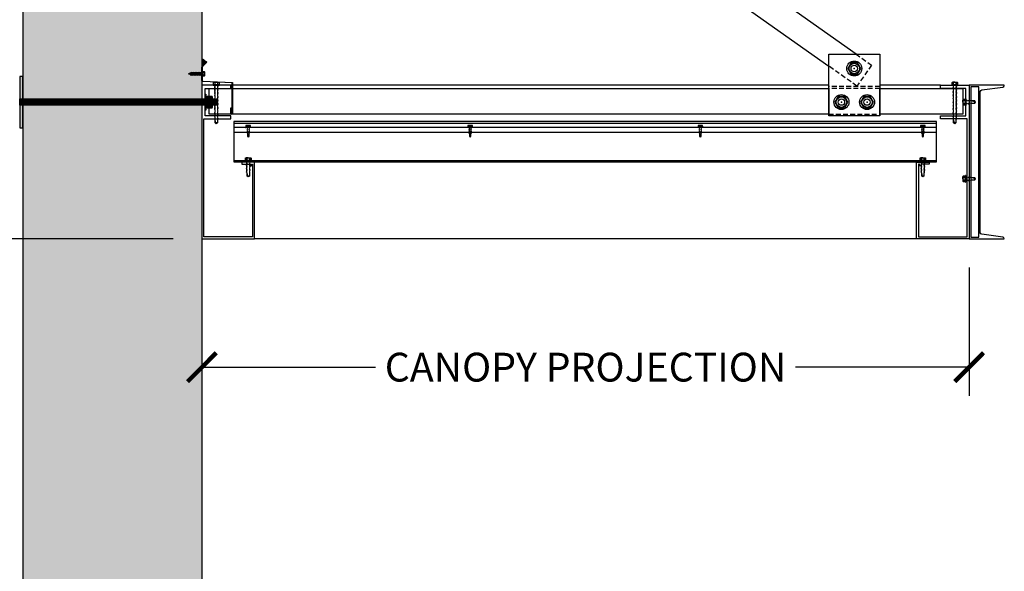
# Model space of a CAD drawing. Units: inches. Extents: x 2328 to 2532, y -5523 to -3939.
# Drawn here: x 2406 to 2483, y -4599 to -4556 of the extents above; entities that cross this region are included whole.
import ezdxf

# ---------------------------------------------------------------- set-up
doc = ezdxf.new("R2010")
doc.units = ezdxf.units.IN
doc.header["$LTSCALE"] = 12
doc.header["$MEASUREMENT"] = 0
doc.linetypes.add('HIDDEN', pattern=[0.375, 0.25, -0.125])
doc.linetypes.add('PHANTOM2', pattern=[1.25, 0.625, -0.125, 0.125, -0.125, 0.125, -0.125])
for name, color, linetype in [('CANOPY1', 1, 'Continuous'), ('CANOPY252', 252, 'Continuous'), ('CANOPY6', 6, 'Continuous'), ('CANOPY7', 7, 'Continuous'), ('DETAIL250', 250, 'PHANTOM2'), ('DIM3', 3, 'Continuous'), ('EXISTING250', 250, 'Continuous'), ('EXISTING254', 254, 'Continuous'), ('FASTENER6', 6, 'Continuous'), ('MASK188', 188, 'Continuous')]:
    doc.layers.add(name, color=color, linetype=linetype)
doc.layers.add('NOPLOT30', color=30, linetype='Continuous', plot=False)
doc.styles.add('TVM', font='trebuc.ttf')
doc.dimstyles.new('TVM', dxfattribs={"dimscale": 96, "dimtxt": 0.09375, "dimasz": 0.09375, "dimexe": 0.09375, "dimexo": 0.09375, "dimgap": 0.015625, "dimtad": 0, "dimdec": 3, "dimzin": 3, "dimdsep": 46, "dimlunit": 4, "dimtxsty": 'TVM', "dimblk": 'ARCHTICK', "dimcen": 0, "dimclrd": 256, "dimclre": 256, "dimclrt": 256, "dimadec": 1, "dimazin": 0, "dimtfac": 1, "dimtdec": 3, "dimtofl": 0, "dimtmove": 0, "dimatfit": 3, "dimfxl": 1, "dimtfill": 1, "dimfrac": 1, "dimtolj": 1, "dimtzin": 0, "dimlwd": -1, "dimlwe": -1, "dimarcsym": 0})

# ---------------------------------------------------------------- blocks, each defined once
blk = doc.blocks.new('*U19')
at = {"ltscale": 0.02}
for p, q in [((-0.26, 0.035), (-0.26, 0.005)), ((0, 0.035), (-0.26, 0.035)), ((-0.26, 0.005), (0, 0.005)), ((-0.255, 0.04), (0, 0.04)), ((0, 0), (-0.255, 0)), ((-0.188, 0.24), (-0.214, 0.228)), ((-0.214, 0.228), (-0.214, 0.04)), ((-0.212, 0.229), (-0.212, 0.04)), ((-0.162, 0.24), (-0.188, 0.24)), ((0, 0.24), (-0.162, 0.24)), ((-0.113, 0.04), (-0.113, 0.229)), ((-0.1, 0.229), (-0.1, 0.04)), ((0, 0.24), (0.162, 0.24)), ((0, 0.04), (0.255, 0.04)), ((0.26, 0.035), (0, 0.035)), ((0, 0.005), (0.26, 0.005)), ((0.255, 0), (0, 0)), ((0.1, 0.04), (0.1, 0.229)), ((0.113, 0.229), (0.113, 0.04)), ((0.188, 0.24), (0.162, 0.24)), ((0.214, 0.228), (0.188, 0.24)), ((0.212, 0.04), (0.212, 0.229)), ((0.214, 0.04), (0.214, 0.228)), ((0.26, 0.005), (0.26, 0.035))]:
    blk.add_line(p, q, dxfattribs=at)
at = {"ltscale": 0.02, "flags": 128}
for points in [[(-0.214, 0.228), (-0.214, 0.228), (-0.213, 0.228), (-0.212, 0.229)], [(-0.162, 0.24), (-0.188, 0.237), (-0.212, 0.229)], [(-0.113, 0.229), (-0.137, 0.237), (-0.162, 0.24)], [(0.162, 0.24), (0.137, 0.237), (0.113, 0.229)], [(0.212, 0.229), (0.188, 0.237), (0.162, 0.24)], [(0.212, 0.229), (0.214, 0.228), (0.214, 0.228)]]:
    blk.add_lwpolyline(points, dxfattribs=at)
at = {"ltscale": 0.007812}
blk.add_lwpolyline([(-0.118, 0), (-0.125, -0.004), (-0.125, -0.015), (-0.087, -0.037), (-0.087, -0.053), (-0.104, -0.063), (-0.125, -0.075), (-0.125, -0.086), (-0.087, -0.108), (-0.087, -0.124), (-0.104, -0.135), (-0.125, -0.147), (-0.125, -0.157), (-0.087, -0.18), (-0.087, -0.196), (-0.104, -0.206), (-0.125, -0.218), (-0.125, -0.229), (-0.087, -0.251), (-0.087, -0.267), (-0.104, -0.277), (-0.125, -0.29), (-0.125, -0.3), (-0.087, -0.323), (-0.087, -0.339), (-0.104, -0.349), (-0.125, -0.361), (-0.125, -0.372), (-0.087, -0.394), (-0.087, -0.41), (-0.104, -0.42), (-0.125, -0.433), (-0.125, -0.443), (-0.087, -0.465), (-0.087, -0.481), (-0.104, -0.492), (-0.125, -0.504), (-0.125, -0.514), (-0.087, -0.537), (-0.087, -0.553), (-0.104, -0.563), (-0.125, -0.575), (-0.125, -0.586), (-0.087, -0.608), (-0.087, -0.624), (-0.104, -0.634), (-0.125, -0.647), (-0.125, -0.657), (-0.087, -0.68), (-0.087, -0.696), (-0.104, -0.706), (-0.125, -0.718), (-0.125, -0.729), (-0.087, -0.751), (-0.087, -0.767), (-0.104, -0.777), (-0.125, -0.789), (-0.125, -0.8), (-0.087, -0.822), (-0.087, -0.838), (-0.125, -0.861), (-0.125, -0.871), (-0.087, -0.894), (-0.087, -0.91), (-0.125, -0.932), (-0.125, -0.943), (-0.087, -0.965), (-0.087, -0.981), (-0.125, -1.004), (-0.125, -1.014), (-0.087, -1.037), (-0.087, -1.053), (-0.104, -1.063), (-0.125, -1.075), (-0.125, -1.086), (-0.087, -1.108), (-0.087, -1.124), (-0.104, -1.134), (-0.125, -1.147), (-0.125, -1.157), (-0.087, -1.179), (-0.087, -1.196), (-0.104, -1.206), (-0.125, -1.218), (-0.125, -1.228), (-0.087, -1.251), (-0.087, -1.267), (-0.104, -1.277), (-0.125, -1.289), (-0.125, -1.3), (-0.087, -1.322), (-0.087, -1.338), (-0.104, -1.349), (-0.125, -1.361), (-0.125, -1.371), (-0.087, -1.394), (-0.087, -1.41), (-0.104, -1.42), (-0.125, -1.432), (-0.125, -1.443), (-0.087, -1.465), (-0.087, -1.481), (-0.104, -1.491), (-0.125, -1.504), (-0.125, -1.514), (-0.087, -1.537), (-0.087, -1.553), (-0.104, -1.563), (-0.125, -1.575), (-0.125, -1.585), (-0.087, -1.608), (-0.087, -1.624), (-0.104, -1.634), (-0.125, -1.646), (-0.125, -1.657), (-0.087, -1.679), (-0.087, -1.695), (-0.104, -1.706), (-0.125, -1.718), (-0.125, -1.728), (-0.087, -1.751), (-0.087, -1.767), (-0.104, -1.777), (-0.125, -1.789), (-0.125, -1.8), (-0.087, -1.822), (-0.087, -1.838), (-0.125, -1.861), (-0.125, -1.871), (-0.087, -1.893), (-0.087, -1.91), (-0.125, -1.932), (-0.125, -1.943), (-0.087, -1.965), (-0.087, -1.981), (-0.125, -2.003), (-0.125, -2.014), (-0.087, -2.036), (-0.087, -2.052), (-0.125, -2.075), (-0.125, -2.085), (-0.087, -2.108), (-0.087, -2.124), (-0.125, -2.146), (-0.125, -2.157), (-0.087, -2.179), (-0.087, -2.195), (-0.125, -2.218), (-0.125, -2.228), (-0.087, -2.251), (-0.087, -2.267), (-0.125, -2.289), (-0.125, -2.3), (-0.087, -2.322), (-0.087, -2.338), (-0.125, -2.361), (-0.125, -2.371), (-0.087, -2.393), (-0.087, -2.41, -0.003061), (-0.125, -2.432), (-0.125, -2.443), (-0.087, -2.465), (-0.087, -2.481), (-0.125, -2.503), (-0.125, -2.514), (-0.087, -2.536), (-0.087, -2.552), (-0.125, -2.575), (-0.125, -2.585), (-0.087, -2.608), (-0.087, -2.624), (-0.125, -2.646), (-0.125, -2.649), (-0.108, -2.666), (-0.103, -2.67), (-0.087, -2.679), (-0.087, -2.939), (0, -3), (0.087, -2.939), (0.087, -2.687), (0.104, -2.67), (0.087, -2.66), (0.087, -2.643), (0.125, -2.621), (0.125, -2.611), (0.087, -2.588), (0.087, -2.572), (0.125, -2.55), (0.125, -2.539), (0.087, -2.517), (0.087, -2.501), (0.125, -2.478), (0.125, -2.468), (0.087, -2.445), (0.087, -2.429), (0.125, -2.407), (0.125, -2.396), (0.087, -2.374), (0.087, -2.358), (0.125, -2.335), (0.125, -2.325), (0.087, -2.302), (0.087, -2.286), (0.125, -2.264), (0.125, -2.253), (0.087, -2.231), (0.087, -2.215), (0.125, -2.192), (0.125, -2.182), (0.087, -2.16), (0.087, -2.143), (0.125, -2.121), (0.125, -2.111), (0.087, -2.088), (0.087, -2.072), (0.125, -2.05), (0.125, -2.039), (0.087, -2.017), (0.087, -2.001), (0.125, -1.978), (0.125, -1.968), (0.087, -1.945), (0.087, -1.929), (0.125, -1.907), (0.125, -1.896), (0.087, -1.874), (0.087, -1.858), (0.125, -1.835), (0.125, -1.825), (0.087, -1.802), (0.087, -1.786), (0.104, -1.776), (0.125, -1.764), (0.125, -1.753), (0.087, -1.731), (0.087, -1.715), (0.104, -1.705), (0.125, -1.693), (0.125, -1.682), (0.087, -1.66), (0.087, -1.644), (0.104, -1.633), (0.125, -1.621), (0.125, -1.611), (0.087, -1.588), (0.087, -1.572), (0.104, -1.562), (0.125, -1.55), (0.125, -1.539), (0.087, -1.517), (0.087, -1.501), (0.104, -1.491), (0.125, -1.478), (0.125, -1.468), (0.087, -1.445), (0.087, -1.429), (0.104, -1.419), (0.125, -1.407), (0.125, -1.396), (0.087, -1.374), (0.087, -1.358), (0.104, -1.348), (0.125, -1.335), (0.125, -1.325), (0.087, -1.303), (0.087, -1.287), (0.104, -1.276), (0.125, -1.264), (0.125, -1.254), (0.087, -1.231), (0.087, -1.215), (0.104, -1.205), (0.125, -1.193), (0.125, -1.182), (0.087, -1.16), (0.087, -1.144), (0.104, -1.134), (0.125, -1.121), (0.125, -1.111), (0.087, -1.088), (0.087, -1.072), (0.104, -1.062), (0.125, -1.05), (0.125, -1.039), (0.087, -1.017), (0.087, -1.001), (0.125, -0.979), (0.125, -0.968), (0.087, -0.946), (0.087, -0.93), (0.125, -0.907), (0.125, -0.897), (0.087, -0.874), (0.087, -0.858), (0.125, -0.836), (0.125, -0.825), (0.087, -0.803), (0.087, -0.787), (0.104, -0.777), (0.125, -0.764), (0.125, -0.754), (0.087, -0.731), (0.087, -0.715), (0.104, -0.705), (0.125, -0.693), (0.125, -0.682), (0.087, -0.66), (0.087, -0.644), (0.104, -0.634), (0.125, -0.621), (0.125, -0.611), (0.087, -0.589), (0.087, -0.572), (0.104, -0.562), (0.125, -0.55), (0.125, -0.54), (0.087, -0.517), (0.087, -0.501), (0.104, -0.491), (0.125, -0.479), (0.125, -0.468), (0.087, -0.446), (0.087, -0.43), (0.104, -0.42), (0.125, -0.407), (0.125, -0.397), (0.087, -0.374), (0.087, -0.358), (0.104, -0.348), (0.125, -0.336), (0.125, -0.325), (0.087, -0.303), (0.087, -0.287), (0.104, -0.277), (0.125, -0.264), (0.125, -0.254), (0.087, -0.232), (0.087, -0.215), (0.104, -0.205), (0.125, -0.193), (0.125, -0.183), (0.087, -0.16), (0.087, -0.144), (0.104, -0.134), (0.125, -0.122), (0.125, -0.111), (0.087, -0.089), (0.087, -0.073), (0.104, -0.062), (0.125, -0.05), (0.125, -0.04), (0.087, -0.017), (0.087, -0.001), (0.089, 0)], format="xyb", dxfattribs=at)
for points in [[(-0.087, -2.939), (0.029, -2.939), (0.003, -2.989), (0.087, -2.939)], [(0.029, -2.939), (0.087, -2.687)]]:
    blk.add_lwpolyline(points, dxfattribs=at)
at = {"ltscale": 0.02}
for centre, radius, start, end in [((-0.255, 0.035), 0.005, 90, 180), ((-0.255, 0.005), 0.005, 180, 270), ((-0.106, 0.253), 0.0252, 255.05673, 284.94327), ((0.004, -0.23), 0.47, 90.50572, 102.7456), ((-0.003, -0.221), 0.461, 77.13293, 89.61576), ((0.106, 0.25), 0.0223, 253.09589, 286.90411), ((0.255, 0.035), 0.005, 0, 90), ((0.255, 0.005), 0.005, 270, 0)]:
    blk.add_arc(centre, radius, start, end, dxfattribs=at)
blk = doc.blocks.new('*U20')
at = {"ltscale": 0.02}
for p, q in [((-0.26, 0.035), (-0.26, 0.005)), ((0, 0.035), (-0.26, 0.035)), ((-0.26, 0.005), (0, 0.005)), ((-0.255, 0.04), (0, 0.04)), ((0, 0), (-0.255, 0)), ((-0.188, 0.24), (-0.214, 0.228)), ((-0.214, 0.228), (-0.214, 0.04)), ((-0.212, 0.229), (-0.212, 0.04)), ((-0.162, 0.24), (-0.188, 0.24)), ((0, 0.24), (-0.162, 0.24)), ((-0.113, 0.04), (-0.113, 0.229)), ((-0.1, 0.229), (-0.1, 0.04)), ((0, 0.24), (0.162, 0.24)), ((0, 0.04), (0.255, 0.04)), ((0.26, 0.035), (0, 0.035)), ((0, 0.005), (0.26, 0.005)), ((0.255, 0), (0, 0)), ((0.1, 0.04), (0.1, 0.229)), ((0.113, 0.229), (0.113, 0.04)), ((0.188, 0.24), (0.162, 0.24)), ((0.214, 0.228), (0.188, 0.24)), ((0.212, 0.04), (0.212, 0.229)), ((0.214, 0.04), (0.214, 0.228)), ((0.26, 0.005), (0.26, 0.035))]:
    blk.add_line(p, q, dxfattribs=at)
at = {"ltscale": 0.02, "flags": 128}
for points in [[(-0.214, 0.228), (-0.214, 0.228), (-0.213, 0.228), (-0.212, 0.229)], [(-0.162, 0.24), (-0.188, 0.237), (-0.212, 0.229)], [(-0.113, 0.229), (-0.137, 0.237), (-0.162, 0.24)], [(0.162, 0.24), (0.137, 0.237), (0.113, 0.229)], [(0.212, 0.229), (0.188, 0.237), (0.162, 0.24)], [(0.212, 0.229), (0.214, 0.228), (0.214, 0.228)]]:
    blk.add_lwpolyline(points, dxfattribs=at)
at = {"ltscale": 0.007812}
blk.add_lwpolyline([(-0.088, 0), (-0.087, -0.001), (-0.087, -0.017), (-0.104, -0.027), (-0.125, -0.039), (-0.125, -0.05), (-0.087, -0.072), (-0.087, -0.088), (-0.125, -0.111), (-0.125, -0.121), (-0.087, -0.143), (-0.087, -0.16), (-0.125, -0.182), (-0.125, -0.193), (-0.087, -0.215), (-0.087, -0.231), (-0.125, -0.253), (-0.125, -0.264), (-0.087, -0.286), (-0.087, -0.302), (-0.125, -0.325), (-0.125, -0.335), (-0.087, -0.358), (-0.087, -0.374), (-0.125, -0.396), (-0.125, -0.407), (-0.087, -0.429), (-0.087, -0.445), (-0.125, -0.468), (-0.125, -0.478), (-0.087, -0.501), (-0.087, -0.517), (-0.125, -0.539), (-0.125, -0.55), (-0.087, -0.572), (-0.087, -0.588), (-0.125, -0.611), (-0.125, -0.621), (-0.087, -0.643), (-0.087, -0.66, -0.003061), (-0.125, -0.682), (-0.125, -0.693), (-0.087, -0.715), (-0.087, -0.731), (-0.125, -0.753), (-0.125, -0.764), (-0.087, -0.786), (-0.087, -0.802), (-0.125, -0.825), (-0.125, -0.835), (-0.087, -0.858), (-0.087, -0.874), (-0.125, -0.896), (-0.125, -0.899), (-0.108, -0.916), (-0.103, -0.92), (-0.087, -0.929), (-0.087, -1.189), (0, -1.25), (0.087, -1.189), (0.087, -0.937), (0.104, -0.92), (0.087, -0.91), (0.087, -0.893), (0.125, -0.871), (0.125, -0.861), (0.087, -0.838), (0.087, -0.822), (0.125, -0.8), (0.125, -0.789), (0.087, -0.767), (0.087, -0.751), (0.125, -0.728), (0.125, -0.718), (0.087, -0.695), (0.087, -0.679), (0.125, -0.657), (0.125, -0.646), (0.087, -0.624), (0.087, -0.608), (0.125, -0.585), (0.125, -0.575), (0.087, -0.552), (0.087, -0.536), (0.125, -0.514), (0.125, -0.503), (0.087, -0.481), (0.087, -0.465), (0.125, -0.442), (0.125, -0.432), (0.087, -0.41), (0.087, -0.393), (0.125, -0.371), (0.125, -0.361), (0.087, -0.338), (0.087, -0.322), (0.125, -0.3), (0.125, -0.289), (0.087, -0.267), (0.087, -0.251), (0.125, -0.228), (0.125, -0.218), (0.087, -0.195), (0.087, -0.179), (0.125, -0.157), (0.125, -0.146), (0.087, -0.124), (0.087, -0.108), (0.125, -0.085), (0.125, -0.075), (0.087, -0.052), (0.087, -0.036), (0.104, -0.026), (0.125, -0.014), (0.125, -0.003), (0.118, 0)], format="xyb", dxfattribs=at)
for points in [[(-0.087, -1.189), (0.029, -1.189), (0.003, -1.239), (0.087, -1.189)], [(0.029, -1.189), (0.087, -0.937)]]:
    blk.add_lwpolyline(points, dxfattribs=at)
at = {"ltscale": 0.02}
for centre, radius, start, end in [((-0.255, 0.035), 0.005, 90, 180), ((-0.255, 0.005), 0.005, 180, 270), ((-0.106, 0.253), 0.0252, 255.05673, 284.94327), ((0.004, -0.23), 0.47, 90.50572, 102.7456), ((-0.003, -0.221), 0.461, 77.13293, 89.61576), ((0.106, 0.25), 0.0223, 253.09589, 286.90411), ((0.255, 0.035), 0.005, 0, 90), ((0.255, 0.005), 0.005, 270, 0)]:
    blk.add_arc(centre, radius, start, end, dxfattribs=at)
blk = doc.blocks.new('TAPCON')
for p, q in [((0.19, 0.036), (-0.19, 0.036)), ((0.19, 0), (-0.19, 0)), ((-0.175, 0.036), (-0.175, 0.155)), ((0.132, 0.185), (-0.132, 0.185)), ((-0.087, 0.036), (-0.087, 0.155)), ((-0.087, -0.114), (-0.087, 0)), ((0.087, 0.036), (0.087, 0.155)), ((0.175, 0.036), (0.175, 0.155)), ((0.126, -0.136), (-0.126, -0.181)), ((-0.082, -0.167), (-0.126, -0.181)), ((-0.126, -0.181), (-0.082, -0.195)), ((0.126, -0.261), (-0.126, -0.306)), ((-0.082, -0.292), (-0.126, -0.306)), ((-0.126, -0.306), (-0.082, -0.32)), ((0.126, -0.386), (-0.126, -0.431)), ((-0.082, -0.417), (-0.126, -0.431)), ((-0.126, -0.431), (-0.082, -0.445)), ((0.126, -0.511), (-0.126, -0.556)), ((-0.082, -0.542), (-0.126, -0.556)), ((-0.126, -0.556), (-0.082, -0.57)), ((0.126, -0.636), (-0.126, -0.681)), ((-0.082, -0.667), (-0.126, -0.681)), ((-0.126, -0.681), (-0.082, -0.695)), ((0.126, -0.761), (-0.126, -0.806)), ((0.087, -0.069), (-0.102, -0.118)), ((0.102, -0.074), (-0.102, -0.118)), ((-0.102, -0.118), (-0.082, -0.125)), ((0.102, -0.199), (-0.102, -0.243)), ((-0.082, -0.237), (-0.102, -0.243)), ((-0.102, -0.243), (-0.082, -0.25)), ((0.102, -0.324), (-0.102, -0.368)), ((-0.082, -0.362), (-0.102, -0.368)), ((-0.102, -0.368), (-0.082, -0.375)), ((0.102, -0.449), (-0.102, -0.493)), ((-0.082, -0.487), (-0.102, -0.493)), ((-0.102, -0.493), (-0.082, -0.5)), ((0.102, -0.574), (-0.102, -0.618)), ((-0.082, -0.612), (-0.102, -0.618)), ((-0.102, -0.618), (-0.082, -0.625)), ((0.102, -0.699), (-0.102, -0.743)), ((-0.082, -0.737), (-0.102, -0.743)), ((-0.102, -0.743), (-0.082, -0.75)), ((-0.087, -0.114), (-0.086, -0.114)), ((0.082, -0.08), (-0.082, -0.125)), ((0.082, -0.122), (-0.082, -0.167)), ((-0.082, -0.125), (-0.082, -0.167)), ((0.082, -0.15), (-0.082, -0.195)), ((0.082, -0.192), (-0.082, -0.237)), ((-0.082, -0.195), (-0.082, -0.237)), ((0.082, -0.205), (-0.082, -0.25)), ((0.082, -0.247), (-0.082, -0.292)), ((-0.082, -0.25), (-0.082, -0.292)), ((0.082, -0.275), (-0.082, -0.32)), ((0.082, -0.317), (-0.082, -0.362)), ((-0.082, -0.32), (-0.082, -0.362)), ((0.082, -0.33), (-0.082, -0.375)), ((0.082, -0.374), (-0.082, -0.417)), ((-0.082, -0.375), (-0.082, -0.417)), ((0.082, -0.4), (-0.082, -0.445)), ((0.082, -0.442), (-0.082, -0.487)), ((-0.082, -0.445), (-0.082, -0.487)), ((0.082, -0.455), (-0.082, -0.5)), ((0.082, -0.497), (-0.082, -0.542)), ((-0.082, -0.5), (-0.082, -0.542)), ((0.082, -0.525), (-0.082, -0.57)), ((0.082, -0.567), (-0.082, -0.612)), ((-0.082, -0.57), (-0.082, -0.612)), ((0.082, -0.58), (-0.082, -0.625)), ((0.082, -0.622), (-0.082, -0.667)), ((-0.082, -0.625), (-0.082, -0.667)), ((0.082, -0.65), (-0.082, -0.695)), ((0.082, -0.692), (-0.082, -0.737)), ((-0.082, -0.695), (-0.082, -0.737)), ((0.082, -0.705), (-0.082, -0.75)), ((0.082, -0.747), (-0.082, -0.792)), ((-0.082, -0.75), (-0.082, -0.792)), ((0.082, -0.08), (0.102, -0.074)), ((0.082, -0.08), (0.082, -0.122)), ((0.126, -0.136), (0.082, -0.122)), ((0.082, -0.15), (0.126, -0.136)), ((0.082, -0.15), (0.082, -0.192)), ((0.102, -0.199), (0.082, -0.192)), ((0.082, -0.205), (0.102, -0.199)), ((0.082, -0.205), (0.082, -0.247)), ((0.126, -0.261), (0.082, -0.247)), ((0.082, -0.275), (0.126, -0.261)), ((0.082, -0.275), (0.082, -0.317)), ((0.102, -0.324), (0.082, -0.317)), ((0.082, -0.33), (0.102, -0.324)), ((0.082, -0.33), (0.082, -0.372)), ((0.126, -0.386), (0.082, -0.372)), ((0.082, -0.4), (0.126, -0.386)), ((0.082, -0.4), (0.082, -0.442)), ((0.102, -0.449), (0.082, -0.442)), ((0.082, -0.455), (0.102, -0.449)), ((0.082, -0.455), (0.082, -0.497)), ((0.126, -0.511), (0.082, -0.497)), ((0.082, -0.525), (0.126, -0.511)), ((0.082, -0.525), (0.082, -0.567)), ((0.102, -0.574), (0.082, -0.567)), ((0.082, -0.58), (0.102, -0.574)), ((0.082, -0.58), (0.082, -0.622)), ((0.126, -0.636), (0.082, -0.622)), ((0.082, -0.65), (0.126, -0.636)), ((0.082, -0.65), (0.082, -0.692)), ((0.102, -0.699), (0.082, -0.692)), ((0.082, -0.705), (0.102, -0.699)), ((0.082, -0.705), (0.082, -0.747)), ((0.126, -0.761), (0.082, -0.747)), ((0.082, -0.775), (0.126, -0.761)), ((0.087, -0.001), (0.087, -0.069)), ((0.102, -0.074), (0.087, -0.069)), ((-0.082, -0.792), (-0.126, -0.806)), ((-0.126, -0.806), (-0.082, -0.82)), ((0.102, -0.824), (-0.102, -0.868)), ((-0.082, -0.862), (-0.102, -0.868)), ((-0.102, -0.868), (-0.082, -0.875)), ((0.082, -0.775), (-0.082, -0.82)), ((0.082, -0.817), (-0.082, -0.862)), ((-0.082, -0.82), (-0.082, -0.862)), ((0.082, -0.83), (-0.082, -0.875)), ((-0.082, -0.875), (-0.082, -0.897)), ((-0.082, -0.897), (-0.006, -1.082)), ((0.082, -0.872), (-0.075, -0.915)), ((0.126, -0.886), (-0.072, -0.921)), ((0.081, -0.901), (-0.072, -0.921)), ((0.081, -0.901), (0.006, -1.082)), ((0.081, -0.901), (0.126, -0.886)), ((0.082, -0.775), (0.082, -0.817)), ((0.102, -0.824), (0.082, -0.817)), ((0.082, -0.83), (0.102, -0.824)), ((0.082, -0.83), (0.082, -0.872)), ((0.126, -0.886), (0.082, -0.872))]:
    blk.add_line(p, q)
for centre, radius, start, end in [((-0.19, 0.018), 0.018, 90, 270), ((-0.131, 0.138), 0.0469, 21.12083, 158.87917), ((0, 0.042), 0.143, 52.15071, 127.84928), ((0.131, 0.138), 0.0469, 21.12083, 158.87917), ((0.19, 0.018), 0.018, 270, 90), ((0, -1.079), 0.00648, 209.18636, 330.81364)]:
    blk.add_arc(centre, radius, start, end)
blk = doc.blocks.new('_ArchTick')
at = {"color": 0, "linetype": 'ByBlock', "const_width": 0.15}
blk.add_lwpolyline([(-0.5, -0.5), (0.5, 0.5)], dxfattribs=at)
blk = doc.blocks.new('*D16')
at = {"layer": 'Defpoints', "color": 0, "transparency": 16777216}
for p in [(1787.916, -6694.027), (1812.457, -6694.027), (1788.297, -6790.027)]:
    blk.add_point(p, dxfattribs=at)
at = {"layer": 'DIM3', "transparency": 16777216}
for p, q in [((1810.207, -6694.027), (1785.666, -6694.027)), ((1787.916, -6694.027), (1787.916, -6699.7)), ((1787.916, -6790.027), (1787.916, -6784.354)), ((1786.047, -6790.027), (1785.666, -6790.027))]:
    blk.add_line(p, q, dxfattribs=at)
at = {"layer": 'DIM3', "transparency": 16777216, "xscale": 2.25, "yscale": 2.25, "zscale": 2.25}
for p, rotation in [((1787.916, -6694.027), 90), ((1787.916, -6790.027), 270)]:
    blk.add_blockref('_ArchTick', p, dxfattribs=dict(at, rotation=rotation))
at = {"layer": 'DIM3', "transparency": 16777216, "insert": (1787.916, -6742.027), "char_height": 2.25, "attachment_point": 5, "rotation": 90, "style": 'TVM', "bg_fill": 3, "box_fill_scale": 1.25, "bg_fill_color": 256, "bg_fill_true_color": 13158600, "bg_fill_transparency": 0}
blk.add_mtext('\\A1;CANOPY HEIGHT BOTTOM OF FASCIA ABOVE FINISHED FLOOR', dxfattribs=at)
blk = doc.blocks.new('*D17')
at = {"layer": 'Defpoints', "color": 0, "transparency": 16777216}
for p in [(1812.457, -6694.027), (1872.457, -6694.027), (1872.457, -6704.051)]:
    blk.add_point(p, dxfattribs=at)
at = {"layer": 'DIM3', "transparency": 16777216}
for p, q in [((1812.457, -6696.277), (1812.457, -6706.301)), ((1872.457, -6696.277), (1872.457, -6706.301)), ((1812.457, -6704.051), (1827.48, -6704.051)), ((1872.457, -6704.051), (1857.435, -6704.051))]:
    blk.add_line(p, q, dxfattribs=at)
at = {"layer": 'DIM3', "transparency": 16777216, "xscale": 2.25, "yscale": 2.25, "zscale": 2.25, "rotation": 180}
blk.add_blockref('_ArchTick', (1812.457, -6704.051), dxfattribs=at)
at = {"layer": 'DIM3', "transparency": 16777216, "xscale": 2.25, "yscale": 2.25, "zscale": 2.25}
blk.add_blockref('_ArchTick', (1872.457, -6704.051), dxfattribs=at)
at = {"layer": 'DIM3', "transparency": 16777216, "insert": (1842.457, -6704.051), "char_height": 2.25, "attachment_point": 5, "style": 'TVM', "bg_fill": 3, "box_fill_scale": 1.25, "bg_fill_color": 256, "bg_fill_true_color": 13158600, "bg_fill_transparency": 0}
blk.add_mtext('\\A1;CANOPY PROJECTION', dxfattribs=at)
blk = doc.blocks.new('*D18')
at = {"layer": 'Defpoints', "color": 0, "transparency": 16777216}
for p in [(1787.916, -6646.027), (1812.582, -6646.027), (1812.457, -6694.027)]:
    blk.add_point(p, dxfattribs=at)
at = {"layer": 'DIM3', "transparency": 16777216}
for p, q in [((1810.332, -6646.027), (1785.666, -6646.027)), ((1787.916, -6646.027), (1787.916, -6657.819)), ((1787.916, -6694.027), (1787.916, -6682.235)), ((1810.207, -6694.027), (1785.666, -6694.027))]:
    blk.add_line(p, q, dxfattribs=at)
at = {"layer": 'DIM3', "transparency": 16777216, "xscale": 2.25, "yscale": 2.25, "zscale": 2.25}
for p, rotation in [((1787.916, -6646.027), 90), ((1787.916, -6694.027), 270)]:
    blk.add_blockref('_ArchTick', p, dxfattribs=dict(at, rotation=rotation))
at = {"layer": 'DIM3', "transparency": 16777216, "insert": (1787.916, -6670.027), "char_height": 2.25, "attachment_point": 5, "rotation": 90, "style": 'TVM', "bg_fill": 3, "box_fill_scale": 1.25, "bg_fill_color": 256, "bg_fill_true_color": 13158600, "bg_fill_transparency": 0}
blk.add_mtext('\\A1;BRACKET HEIGHT', dxfattribs=at)
blk = doc.blocks.new('10')
for p, q in [((-0.207, 0.035), (-0.207, 0.005)), ((0, 0.035), (-0.207, 0.035)), ((-0.207, 0.005), (0, 0.005)), ((-0.202, 0.04), (0, 0.04)), ((0, 0), (-0.202, 0)), ((-0.156, 0.151), (-0.178, 0.141)), ((-0.178, 0.141), (-0.178, 0.04)), ((-0.176, 0.142), (-0.176, 0.04)), ((-0.135, 0.151), (-0.156, 0.151)), ((0, 0.151), (-0.135, 0.151)), ((-0.095, 0.04), (-0.095, 0.142)), ((-0.082, 0.142), (-0.082, 0.04)), ((0, 0.151), (0.135, 0.151)), ((0, 0.04), (0.202, 0.04)), ((0.207, 0.035), (0, 0.035)), ((0, 0.005), (0.207, 0.005)), ((0.202, 0), (0, 0)), ((0.082, 0.04), (0.082, 0.142)), ((0.095, 0.142), (0.095, 0.04)), ((0.156, 0.151), (0.135, 0.151)), ((0.178, 0.141), (0.156, 0.151)), ((0.176, 0.04), (0.176, 0.142)), ((0.178, 0.04), (0.178, 0.141)), ((0.207, 0.005), (0.207, 0.035))]:
    blk.add_line(p, q)
at = {"flags": 128}
for points in [[(-0.178, 0.141), (-0.178, 0.141), (-0.177, 0.141), (-0.176, 0.142)], [(0.176, 0.142), (0.178, 0.141), (0.178, 0.141)]]:
    blk.add_lwpolyline(points, dxfattribs=at)
at = {"ltscale": 0.007812}
for points in [[(-0.06, 0), (-0.06, -0.005), (-0.095, -0.027), (-0.095, -0.036), (-0.06, -0.057), (-0.06, -0.068), (-0.095, -0.089), (-0.095, -0.098), (-0.06, -0.12), (-0.06, -0.13), (-0.095, -0.152), (-0.095, -0.161), (-0.06, -0.182), (-0.06, -0.193), (-0.095, -0.214), (-0.095, -0.223), (-0.06, -0.245), (-0.06, -0.255), (-0.095, -0.277), (-0.095, -0.286), (-0.06, -0.307), (-0.06, -0.318), (-0.095, -0.339), (-0.095, -0.348), (-0.06, -0.37), (-0.06, -0.38), (-0.095, -0.402), (-0.095, -0.411), (-0.06, -0.432), (-0.06, -0.443), (-0.095, -0.464), (-0.06, -0.495), (-0.06, -0.708), (0, -0.75), (0.06, -0.708), (0.06, -0.5), (0.076, -0.484), (0.06, -0.474), (0.06, -0.463), (0.095, -0.442), (0.095, -0.433), (0.06, -0.412), (0.06, -0.401), (0.095, -0.379), (0.095, -0.371), (0.06, -0.349), (0.06, -0.338), (0.095, -0.317), (0.095, -0.308), (0.06, -0.287), (0.06, -0.276), (0.095, -0.254), (0.095, -0.246), (0.06, -0.224), (0.06, -0.213), (0.095, -0.192), (0.095, -0.183), (0.06, -0.162), (0.06, -0.151), (0.095, -0.129), (0.095, -0.121), (0.06, -0.099), (0.06, -0.088), (0.095, -0.067), (0.095, -0.058), (0.06, -0.037), (0.06, -0.026), (0.095, -0.004), (0.095, 0)], [(-0.06, -0.708), (0.018, -0.708), (0.003, -0.739), (0.06, -0.708)], [(0.018, -0.708), (0.06, -0.5)]]:
    blk.add_lwpolyline(points, dxfattribs=at)
for centre, radius, start, end in [((-0.202, 0.035), 0.005, 90, 180), ((-0.202, 0.005), 0.005, 180, 270), ((-0.134, 0.051), 0.0998, 90.78397, 114.98395), ((-0.137, 0.049), 0.102, 65.3384, 88.89368), ((-0.088, 0.166), 0.0255, 255.27285, 284.72715), ((0.003, -0.24), 0.391, 90.49377, 102.55514), ((-0.003, -0.232), 0.383, 77.32598, 89.62511), ((0.088, 0.163), 0.0226, 253.31649, 286.68351), ((0.137, 0.051), 0.0998, 90.78397, 114.98395), ((0.133, 0.049), 0.102, 65.33839, 88.89369), ((0.202, 0.035), 0.005, 0, 90), ((0.202, 0.005), 0.005, 270, 0)]:
    blk.add_arc(centre, radius, start, end)
blk = doc.blocks.new('14')
at = {"ltscale": 0.02}
for p, q in [((-0.26, 0.035), (-0.26, 0.005)), ((0, 0.035), (-0.26, 0.035)), ((-0.26, 0.005), (0, 0.005)), ((-0.255, 0.04), (0, 0.04)), ((0, 0), (-0.255, 0)), ((-0.188, 0.24), (-0.214, 0.228)), ((-0.214, 0.228), (-0.214, 0.04)), ((-0.212, 0.229), (-0.212, 0.04)), ((-0.162, 0.24), (-0.188, 0.24)), ((0, 0.24), (-0.162, 0.24)), ((-0.113, 0.04), (-0.113, 0.229)), ((-0.1, 0.229), (-0.1, 0.04)), ((0, 0.24), (0.162, 0.24)), ((0, 0.04), (0.255, 0.04)), ((0.26, 0.035), (0, 0.035)), ((0, 0.005), (0.26, 0.005)), ((0.255, 0), (0, 0)), ((0.1, 0.04), (0.1, 0.229)), ((0.113, 0.229), (0.113, 0.04)), ((0.188, 0.24), (0.162, 0.24)), ((0.214, 0.228), (0.188, 0.24)), ((0.212, 0.04), (0.212, 0.229)), ((0.214, 0.04), (0.214, 0.228)), ((0.26, 0.005), (0.26, 0.035))]:
    blk.add_line(p, q, dxfattribs=at)
at = {"ltscale": 0.02, "flags": 128}
for points in [[(-0.214, 0.228), (-0.214, 0.228), (-0.213, 0.228), (-0.212, 0.229)], [(-0.162, 0.24), (-0.188, 0.237), (-0.212, 0.229)], [(-0.113, 0.229), (-0.137, 0.237), (-0.162, 0.24)], [(0.162, 0.24), (0.137, 0.237), (0.113, 0.229)], [(0.212, 0.229), (0.188, 0.237), (0.162, 0.24)], [(0.212, 0.229), (0.214, 0.228), (0.214, 0.228)]]:
    blk.add_lwpolyline(points, dxfattribs=at)
at = {"ltscale": 0.007812}
blk.add_lwpolyline([(-0.088, 0), (-0.087, -0.001), (-0.087, -0.017), (-0.125, -0.039), (-0.125, -0.05), (-0.087, -0.072), (-0.087, -0.088), (-0.125, -0.111), (-0.125, -0.121), (-0.087, -0.143), (-0.087, -0.16, -0.003061), (-0.125, -0.182), (-0.125, -0.193), (-0.087, -0.215), (-0.087, -0.231), (-0.125, -0.253), (-0.125, -0.264), (-0.087, -0.286), (-0.087, -0.302), (-0.125, -0.325), (-0.125, -0.335), (-0.087, -0.358), (-0.087, -0.374), (-0.125, -0.396), (-0.125, -0.399), (-0.108, -0.416), (-0.103, -0.42), (-0.087, -0.429), (-0.087, -0.689), (0, -0.75), (0.087, -0.689), (0.087, -0.437), (0.104, -0.42), (0.087, -0.41), (0.087, -0.393), (0.125, -0.371), (0.125, -0.361), (0.087, -0.338), (0.087, -0.322), (0.125, -0.3), (0.125, -0.289), (0.087, -0.267), (0.087, -0.251), (0.125, -0.228), (0.125, -0.218), (0.087, -0.195), (0.087, -0.179), (0.125, -0.157), (0.125, -0.146), (0.087, -0.124), (0.087, -0.108), (0.125, -0.085), (0.125, -0.075), (0.087, -0.052), (0.087, -0.036), (0.125, -0.014), (0.125, -0.003), (0.119, 0)], format="xyb", dxfattribs=at)
for points in [[(-0.087, -0.689), (0.029, -0.689), (0.003, -0.739), (0.087, -0.689)], [(0.029, -0.689), (0.087, -0.437)]]:
    blk.add_lwpolyline(points, dxfattribs=at)
at = {"ltscale": 0.02}
for centre, radius, start, end in [((-0.255, 0.035), 0.005, 90, 180), ((-0.255, 0.005), 0.005, 180, 270), ((-0.106, 0.253), 0.0252, 255.05673, 284.94327), ((0.004, -0.23), 0.47, 90.50572, 102.7456), ((-0.003, -0.221), 0.461, 77.13293, 89.61576), ((0.106, 0.25), 0.0223, 253.09589, 286.90411), ((0.255, 0.035), 0.005, 0, 90), ((0.255, 0.005), 0.005, 270, 0)]:
    blk.add_arc(centre, radius, start, end, dxfattribs=at)

msp = doc.modelspace()

# ---------------------------------------------------------------- hatches: boundary and pattern name
at = {"layer": 'CANOPY6'}
h = msp.add_hatch(color=256, dxfattribs=at)
h.dxf.hatch_style = 1
edge = h.paths.add_edge_path()
edge.add_arc((2420.5394, -4559.6381), 0.0945, 135, 180, ccw=False)
edge.add_line((2420.4725, -4559.5713), (2420.8078, -4559.2361))
edge.add_line((2420.8078, -4559.2361), (2420.6944, -4559.1721))
edge.add_line((2420.6944, -4559.1721), (2420.6545, -4559.1158))
edge.add_line((2420.6545, -4559.1158), (2420.601, -4559.0759))
edge.add_line((2420.601, -4559.0759), (2420.4449, -4558.9851))
edge.add_line((2420.4449, -4558.9851), (2420.4449, -4559.6381))
at = {"layer": 'EXISTING254'}
h = msp.add_hatch(color=256, dxfattribs=at)
h.dxf.hatch_style = 1
h.paths.add_polyline_path([(2420.4449, -4685.0631), (2406.4449, -4685.0631), (2406.4449, -4512.8353), (2420.4449, -4512.8353)])
at = {"layer": 'FASTENER6', "ltscale": 0.03125}
h = msp.add_hatch(dxfattribs=at)
h.set_pattern_fill('ANSI31', color=256, scale=0.25, angle=230)
h.set_pattern_definition([(275, (2408.302144, -4562.375647), (0.031131084, 0.00272362), [])])
h.paths.add_polyline_path([(2420.6949, -4562.6256), (2406.1949, -4562.6256), (2406.1949, -4562.1256), (2420.6949, -4562.1256)])
h = msp.add_hatch(dxfattribs=at)
h.set_pattern_fill('ANSI31', color=256, scale=0.25, angle=230)
h.set_pattern_definition([(275, (2416.902716, -4562.375647), (0.03113108, 0.00272362), [])])
edge = h.paths.add_edge_path()
edge.add_line((2421.6086, -4562.6256), (2421.273, -4562.6256))
edge.add_line((2421.273, -4562.6256), (2421.273, -4562.3759))
edge.add_arc((2420.2428, -4562.3756), 1.0302, 359.98416, 360.01584)
edge.add_line((2421.273, -4562.3754), (2421.273, -4562.1256))
edge.add_line((2421.273, -4562.1256), (2421.6086, -4562.1256))
edge.add_line((2421.6086, -4562.1256), (2421.6086, -4562.6256))
at = {"layer": 'MASK188'}
h = msp.add_hatch(color=256, dxfattribs=at)
h.dxf.hatch_style = 1
h.paths.add_polyline_path([(2406.4449, -4560.3756), (2406.1949, -4560.3756), (2406.1949, -4564.3756), (2406.4449, -4564.3756)])
h = msp.add_hatch(color=256, dxfattribs=at)
h.dxf.hatch_style = 1
h.paths.add_polyline_path([(2420.6949, -4562.6256), (2406.1949, -4562.6256), (2406.1949, -4562.1256), (2420.6949, -4562.1256)])
h = msp.add_hatch(color=256, dxfattribs=at)
h.dxf.hatch_style = 1
h.paths.add_polyline_path([(2420.7417, -4563.0006), (2420.6949, -4563.0006), (2420.6949, -4561.7506), (2420.7417, -4561.7506)])
h = msp.add_hatch(color=256, dxfattribs=at)
h.dxf.hatch_style = 1
h.paths.add_polyline_path([(2420.7417, -4563.0006), (2420.6949, -4563.0006), (2420.6949, -4561.7506), (2420.7417, -4561.7506)])
h = msp.add_hatch(color=256, dxfattribs=at)
h.dxf.hatch_style = 1
h.paths.add_polyline_path([(2420.7417, -4561.9694), (2420.8355, -4561.9694), (2420.8355, -4562.7819), (2420.7417, -4562.7819)])
h = msp.add_hatch(color=256, dxfattribs=at)
h.dxf.hatch_style = 1
h.paths.add_polyline_path([(2420.8355, -4562.7634), (2420.8654, -4562.8152), (2421.2431, -4562.8152), (2421.273, -4562.7634), (2421.273, -4561.9879), (2421.2431, -4561.9361), (2420.8654, -4561.9361), (2420.8355, -4561.9879)])
h = msp.add_hatch(color=256, dxfattribs=at)
h.dxf.hatch_style = 1
edge = h.paths.add_edge_path()
edge.add_line((2421.6086, -4562.6256), (2421.273, -4562.6256))
edge.add_line((2421.273, -4562.6256), (2421.273, -4562.3759))
edge.add_arc((2420.2428, -4562.3756), 1.0302, 359.98416, 360.01584)
edge.add_line((2421.273, -4562.3754), (2421.273, -4562.1256))
edge.add_line((2421.273, -4562.1256), (2421.6086, -4562.1256))
edge.add_line((2421.6086, -4562.1256), (2421.6086, -4562.6256))

# ---------------------------------------------------------------- linework, layer by layer
at = {"layer": 'CANOPY1'}
for points in [[(2420.8304, -4559.2587), (2420.4952, -4559.5939, 0.1989124), (2420.4769, -4559.6381), (2420.4769, -4560.6814, 0.3152988), (2420.518, -4560.7401), (2422.8327, -4560.835), (2422.8327, -4563.2725, -0.4142136), (2422.7702, -4563.335, -0.4142136), (2422.7077, -4563.2725), (2422.7077, -4562.835), (2422.7397, -4562.835), (2422.7397, -4563.2725, 0.4142136), (2422.7702, -4563.303, 0.4142136), (2422.8007, -4563.2725), (2422.8007, -4560.8657), (2420.5122, -4560.7719, -0.3312807), (2420.4449, -4560.6814), (2420.4449, -4559.6381, -0.1989124), (2420.4725, -4559.5713), (2420.8078, -4559.2361)], [(2424.5219, -4567.0631), (2423.5699, -4567.0631), (2423.5699, -4567.2231), (2424.1949, -4567.2231), (2424.1949, -4567.3481), (2424.3199, -4567.3481), (2424.3199, -4567.2231), (2424.4099, -4567.2231), (2424.4099, -4572.9031), (2420.6049, -4572.9031), (2420.6049, -4563.6881), (2422.6949, -4563.6881), (2422.6949, -4563.4381), (2420.6949, -4563.4381), (2420.6949, -4561.3131), (2422.6949, -4561.3131), (2422.6949, -4561.0631), (2420.4449, -4561.0631), (2420.4449, -4561.0631), (2420.4449, -4573.0631), (2424.5699, -4573.0631), (2424.5699, -4567.0561), (2424.5699, -4567.0561, 1), (2424.5219, -4567.0561)], [(2476.3679, -4567.0631), (2477.3199, -4567.0631), (2477.3199, -4567.2231), (2476.6949, -4567.2231), (2476.6949, -4567.3481), (2476.5699, -4567.3481), (2476.5699, -4567.2231), (2476.4799, -4567.2231), (2476.4799, -4572.9031), (2480.2849, -4572.9031), (2480.2849, -4563.6881), (2478.1949, -4563.6881), (2478.1949, -4563.4381), (2480.1949, -4563.4381), (2480.1949, -4561.3131), (2478.1949, -4561.3131), (2478.1949, -4561.0631), (2480.4449, -4561.0631), (2480.4449, -4561.0631), (2480.4449, -4573.0631), (2476.3199, -4573.0631), (2476.3199, -4567.0561), (2476.3199, -4567.0561, -1), (2476.3679, -4567.0561)]]:
    msp.add_lwpolyline(points, format="xyb", close=True, dxfattribs=at)
msp.add_lwpolyline([(2477.9049, -4566.9722), (2422.9449, -4566.9722), (2422.9449, -4567.0321), (2477.9049, -4567.0321)], close=True, dxfattribs=at)
at = {"layer": 'CANOPY252'}
for points in [[(2469.4604, -4561.0631), (2422.6949, -4561.0631)], [(2478.1949, -4561.0631), (2473.4604, -4561.0631)], [(2477.9049, -4564.0372), (2477.9049, -4563.8853), (2422.9449, -4563.8853), (2422.9449, -4564.0372)], [(2476.3199, -4573.0631), (2424.5699, -4573.0631)]]:
    msp.add_lwpolyline(points, dxfattribs=at)
at = {"layer": 'CANOPY6'}
msp.add_lwpolyline([(2420.4449, -4559.6381, -0.1989124), (2420.4725, -4559.5713), (2420.8078, -4559.2361), (2420.6944, -4559.1721), (2420.6545, -4559.1158), (2420.601, -4559.0759), (2420.4449, -4558.9851)], format="xyb", close=True, dxfattribs=at)
at = {"layer": 'CANOPY7'}
for points in [[(2471.6007, -4558.6251), (2423.4449, -4524.6332)], [(2423.4192, -4527.0631), (2469.4604, -4559.5624)], [(2477.9049, -4564.349), (2477.9049, -4564.0372), (2422.9449, -4564.0372), (2422.9449, -4564.349)], [(2477.9049, -4564.7452), (2477.9049, -4564.349), (2422.9449, -4564.349), (2422.9449, -4564.7452)], [(2477.9049, -4566.9722), (2477.9049, -4564.7452), (2422.9449, -4564.7452), (2422.9449, -4566.9722)]]:
    msp.add_lwpolyline(points, dxfattribs=at)
for points in [[(2473.4604, -4563.4381), (2469.4604, -4563.4381), (2469.4604, -4558.6251), (2473.4604, -4558.6251)], [(2421.0079, -4561.3131), (2469.4604, -4561.3131), (2469.4604, -4563.3131), (2421.0079, -4563.3131)], [(2473.4604, -4561.3131), (2479.9449, -4561.3131), (2479.9449, -4563.3131), (2473.4604, -4563.3131)]]:
    msp.add_lwpolyline(points, close=True, dxfattribs=at)
at = {"layer": 'DETAIL250', "linetype": 'HIDDEN', "ltscale": 0.125}
for points in [[(2471.6007, -4558.6251), (2472.8191, -4559.4852), (2471.6658, -4561.1192), (2469.4604, -4559.5624)], [(2473.4604, -4561.1658), (2469.4604, -4561.1658)], [(2473.4604, -4561.3131), (2469.4604, -4561.3131)], [(2469.4604, -4563.3131), (2473.4604, -4563.3131)]]:
    msp.add_lwpolyline(points, dxfattribs=at)
at = {"layer": 'EXISTING250'}
for points in [[(2406.4449, -4512.8353), (2406.4449, -4685.0631)], [(2420.4449, -4512.8353), (2420.4449, -4685.0631)]]:
    msp.add_lwpolyline(points, dxfattribs=at)
at = {"layer": 'FASTENER6', "ltscale": 0.03125}
for p, q in [((2420.8355, -4562.0331), (2420.8355, -4562.0334)), ((2421.2431, -4562.1293), (2420.8654, -4562.1293)), ((2420.8654, -4562.1293), (2421.2431, -4562.1293)), ((2421.273, -4562.0334), (2421.273, -4562.033)), ((2420.8355, -4562.3753), (2420.8355, -4562.376)), ((2420.8355, -4562.7179), (2420.8355, -4562.7182)), ((2420.8654, -4562.622), (2421.2431, -4562.622)), ((2421.2431, -4562.622), (2420.8654, -4562.622)), ((2421.273, -4562.376), (2421.273, -4562.3753)), ((2421.273, -4562.7182), (2421.273, -4562.7179))]:
    msp.add_line(p, q, dxfattribs=at)
at = {"layer": 'FASTENER6'}
for points in [[(2471.9679, -4559.7501), (2471.7142, -4559.3106), (2471.2066, -4559.3106), (2470.9528, -4559.7501), (2471.2066, -4560.1897), (2471.7142, -4560.1897)], [(2420.7417, -4561.9694), (2420.8355, -4561.9694), (2420.8355, -4562.7819), (2420.7417, -4562.7819)], [(2470.9679, -4562.3751), (2470.7142, -4561.9356), (2470.2066, -4561.9356), (2469.9528, -4562.3751), (2470.2066, -4562.8147), (2470.7142, -4562.8147)], [(2472.9679, -4562.3751), (2472.7142, -4561.9356), (2472.2066, -4561.9356), (2471.9528, -4562.3751), (2472.2066, -4562.8147), (2472.7142, -4562.8147)]]:
    msp.add_lwpolyline(points, close=True, dxfattribs=at)
at = {"layer": 'FASTENER6', "ltscale": 0.03125}
for points in [[(2406.4449, -4560.3756), (2406.1949, -4560.3756), (2406.1949, -4564.3756), (2406.4449, -4564.3756)], [(2420.6949, -4562.6256), (2406.1949, -4562.6256), (2406.1949, -4562.1256), (2420.6949, -4562.1256)], [(2420.7417, -4563.0006), (2420.6949, -4563.0006), (2420.6949, -4561.7506), (2420.7417, -4561.7506)], [(2420.8355, -4562.7634), (2420.8654, -4562.8152), (2421.2431, -4562.8152), (2421.273, -4562.7634), (2421.273, -4561.9879), (2421.2431, -4561.9361), (2420.8654, -4561.9361), (2420.8355, -4561.9879)]]:
    msp.add_lwpolyline(points, close=True, dxfattribs=at)
msp.add_lwpolyline([(2421.6086, -4562.6256), (2421.273, -4562.6256), (2421.273, -4562.3759, 0.0001382), (2421.273, -4562.3754), (2421.273, -4562.1256), (2421.6086, -4562.1256)], format="xyb", close=True, dxfattribs=at)
at = {"layer": 'FASTENER6'}
msp.add_lwpolyline([(2420.8355, -4562.3444), (2420.7417, -4562.4069)], dxfattribs=at)
for centre, radius in [((2471.4604, -4559.7501), 0.5843), ((2471.4604, -4559.7501), 0.4096), ((2471.4604, -4559.7501), 0.25), ((2470.4604, -4562.3751), 0.5843), ((2470.4604, -4562.3751), 0.4096), ((2470.4604, -4562.3751), 0.25), ((2472.4604, -4562.3751), 0.5843), ((2472.4604, -4562.3751), 0.4096), ((2472.4604, -4562.3751), 0.25)]:
    msp.add_circle(centre, radius, dxfattribs=at)
at = {"layer": 'FASTENER6', "ltscale": 0.03125}
for centre, radius, start, end in [((2421.0048, -4562.0332), 0.1693, 150.06338, 179.947583), ((2421.0048, -4562.0332), 0.1693, 150.06338, 179.947583), ((2421.0048, -4562.0332), 0.1693, 180.052417, 214.565025), ((2421.0048, -4562.0332), 0.1693, 180.052417, 214.56509), ((2421.8657, -4562.3756), 1.0302, 166.164807, 179.979853), ((2421.8657, -4562.3756), 1.0302, 166.164816, 179.979853), ((2421.1037, -4562.0332), 0.1693, 325.434975, 359.939246), ((2421.1037, -4562.0332), 0.1693, 325.434901, 359.939246), ((2420.2428, -4562.3756), 1.0302, 0.020147, 13.835193), ((2420.2428, -4562.3756), 1.0302, 0.020147, 13.835182), ((2421.1037, -4562.0332), 0.1693, 0.060754, 29.924845), ((2421.1037, -4562.0332), 0.1693, 0.060754, 29.924845), ((2421.8657, -4562.3756), 1.0302, 180.020147, 193.835192), ((2421.8657, -4562.3756), 1.0302, 180.020147, 193.835183), ((2421.0048, -4562.7181), 0.1693, 145.434982, 179.947583), ((2421.0048, -4562.7181), 0.1693, 145.434914, 179.947583), ((2421.0048, -4562.7181), 0.1693, 180.052417, 209.941884), ((2421.0048, -4562.7181), 0.1693, 180.052417, 209.941884), ((2420.2428, -4562.3756), 1.0302, 346.164806, 359.979853), ((2420.2428, -4562.3756), 1.0302, 346.164815, 359.979853), ((2421.1037, -4562.7181), 0.1693, 0.052419, 34.565025), ((2421.1037, -4562.7181), 0.1693, 0.052419, 34.565091), ((2421.1037, -4562.7181), 0.1693, 330.067176, 359.947581), ((2421.1037, -4562.7181), 0.1693, 330.067176, 359.947581)]:
    msp.add_arc(centre, radius, start, end, dxfattribs=at)
at = {"layer": 'FASTENER6'}
for p in [(2471.4604, -4559.7501), (2470.4604, -4562.3751), (2472.4604, -4562.3751)]:
    msp.add_point(p, dxfattribs=at)
at = {"layer": 'FASTENER6', "ltscale": 0.03125}
msp.add_point((2421.0542, -4562.376), dxfattribs=at)
at = {"layer": 'NOPLOT30'}
msp.add_point((2471.4604, -4559.7501), dxfattribs=at)

# ---------------------------------------------------------------- block references
at = {"layer": 'FASTENER6'}
for name, p, rotation in [('TAPCON', (2420.4769, -4560.1598), 270), ('14', (2480.1949, -4562.3756), 90), ('14', (2480.1949, -4568.3756), 90)]:
    msp.add_blockref(name, p, dxfattribs=dict(at, rotation=rotation))
at = {"layer": 'FASTENER6', "xscale": -1}
for name, p in [('*U19', (2421.5699, -4561.0631)), ('*U19', (2479.3199, -4561.0631)), ('*U20', (2424.0699, -4566.9722)), ('*U20', (2476.8199, -4566.9722))]:
    msp.add_blockref(name, p, dxfattribs=at)
at = {"layer": 'FASTENER6'}
for p in [(2424.0699, -4564.349), (2441.4249, -4564.349), (2459.4249, -4564.349), (2476.8199, -4564.349)]:
    msp.add_blockref('10', p, dxfattribs=at)

# ---------------------------------------------------------------- next in the draw order: dimensions: what is measured, and where the dimension line sits
at = {"layer": 'DIM3'}
dim = msp.add_linear_dim(base=(2395.9038, -4573.0631), p1=(2396.2844, -4669.0631), p2=(2420.4449, -4573.0631), angle=90, text='CANOPY HEIGHT BOTTOM OF FASCIA ABOVE FINISHED FLOOR', dimstyle='TVM', override={"dimscale": 24}, dxfattribs=at)
dim.commit()
dim.dimension.update_dxf_attribs({"geometry": '*D16', "text_midpoint": (2395.9038, -4621.0631), "insert": (607.9876, 2120.9639)})

# ---------------------------------------------------------------- next in the draw order: dimensions: what is measured, and where the dimension line sits
dim = msp.add_linear_dim(base=(2480.4449, -4583.0869), p1=(2420.4449, -4573.0631), p2=(2480.4449, -4573.0631), text='CANOPY PROJECTION', dimstyle='TVM', override={"dimscale": 24}, dxfattribs=at)
dim.commit()
dim.dimension.update_dxf_attribs({"geometry": '*D17', "text_midpoint": (2450.4449, -4583.0869), "insert": (607.9876, 2120.9639)})

# ---------------------------------------------------------------- next in the draw order: linework, layer by layer
at = {"layer": 'CANOPY1'}
msp.add_lwpolyline([(2483.0864, -4572.9237), (2481.4283, -4572.7026, -0.375902), (2481.3199, -4572.5787), (2481.3199, -4561.5476, -0.375902), (2481.4283, -4561.4237), (2483.0864, -4561.2026, 0.375902), (2483.1949, -4561.0787), (2483.1949, -4561.0631), (2480.4449, -4561.0631), (2480.4449, -4573.0631), (2483.1949, -4573.0631), (2483.1949, -4573.0476, 0.375902)], format="xyb", close=True, dxfattribs=at)
msp.add_lwpolyline([(2480.5699, -4572.9381), (2481.1949, -4572.9381), (2481.1949, -4561.1881), (2480.5699, -4561.1881)], close=True, dxfattribs=at)

# ---------------------------------------------------------------- next in the draw order: dimensions: what is measured, and where the dimension line sits
at = {"layer": 'DIM3'}
dim = msp.add_linear_dim(base=(2395.9038, -4525.0631), p1=(2420.4449, -4573.0631), p2=(2420.5699, -4525.0631), angle=90, text='BRACKET HEIGHT', dimstyle='TVM', override={"dimscale": 24, "dimtmove": 1}, dxfattribs=at)
dim.commit()
dim.dimension.update_dxf_attribs({"geometry": '*D18', "text_midpoint": (2395.9038, -4549.0631), "insert": (607.9876, 2120.9639)})

doc.saveas('drawing.dxf')
